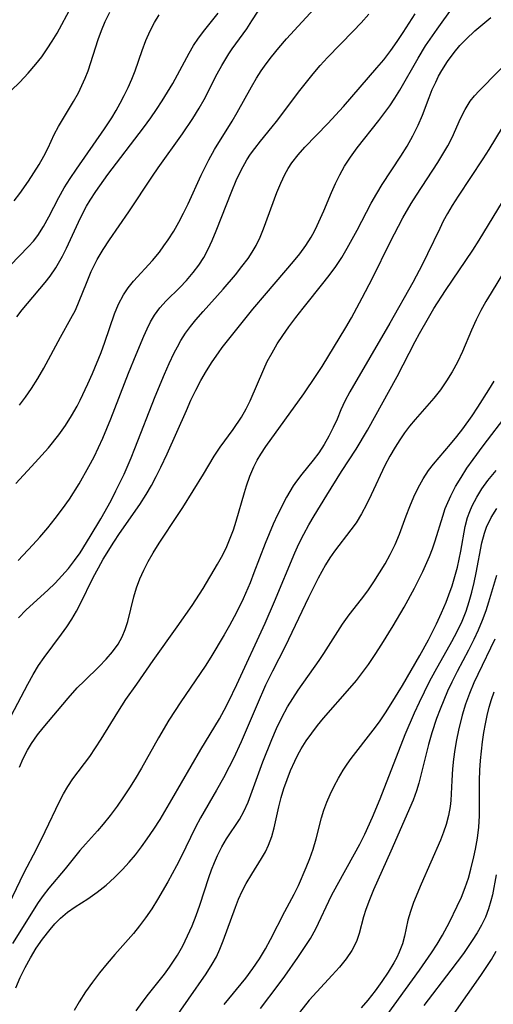
# Model space of a CAD drawing. Extents: x 1982998 to 1991200, y 3204617 to 3207513.
# Drawn here: x 1984185 to 1984261, y 3206079 to 3206237 of the extents above; entities that cross this region are included whole.
import ezdxf

# ---------------------------------------------------------------- set-up
doc = ezdxf.new("R2010")
doc.units = 0

msp = doc.modelspace()

# ---------------------------------------------------------------- linework, layer by layer
at = {"layer": 'Unknown_Line_Type', "color": 0}
for points in [[(1984184.68, 3206175.51, 2060), (1984185.67, 3206176.81, 2060), (1984186.6, 3206178.16, 2060), (1984187.62, 3206179.79, 2060), (1984188.58, 3206181.47, 2060), (1984191.29, 3206186.45, 2060), (1984192.96, 3206189.42, 2060), (1984193.68, 3206190.79, 2060), (1984194.31, 3206192.2, 2060), (1984195.44, 3206195.09, 2060), (1984196.23, 3206196.99, 2060), (1984196.69, 3206197.96, 2060), (1984197.19, 3206198.92, 2060), (1984198.14, 3206200.53, 2060), (1984199.19, 3206202.1, 2060), (1984202.25, 3206206.57, 2060), (1984206.06, 3206212.29, 2060), (1984207, 3206213.66, 2060), (1984210.93, 3206219.09, 2060), (1984212.59, 3206221.57, 2060), (1984213.61, 3206223.24, 2060), (1984214.37, 3206224.62, 2060), (1984216.51, 3206228.76, 2060), (1984217.25, 3206230.11, 2060), (1984218.35, 3206231.95, 2060), (1984218.91, 3206232.78, 2060), (1984221.23, 3206236.01, 2060), (1984222.08, 3206237.25, 2060), (1984224.99, 3206241.84, 2060)], [(1984182.27, 3206123.51, 2068), (1984186.01, 3206130.68, 2068), (1984186.86, 3206132.2, 2068), (1984187.76, 3206133.68, 2068), (1984188.66, 3206134.97, 2068), (1984191.46, 3206138.67, 2068), (1984192.31, 3206139.88, 2068), (1984193.11, 3206141.12, 2068), (1984193.86, 3206142.39, 2068), (1984194.44, 3206143.49, 2068), (1984196.55, 3206147.79, 2068), (1984197.38, 3206149.37, 2068), (1984198.17, 3206150.76, 2068), (1984199.87, 3206153.5, 2068), (1984200.77, 3206154.85, 2068), (1984204.03, 3206159.54, 2068), (1984205.06, 3206161.14, 2068), (1984205.9, 3206162.58, 2068), (1984206.69, 3206164.05, 2068), (1984207.44, 3206165.54, 2068), (1984208.46, 3206167.67, 2068), (1984211.53, 3206174.64, 2068), (1984212.27, 3206176.28, 2068), (1984213.06, 3206177.89, 2068), (1984213.88, 3206179.46, 2068), (1984214.76, 3206181, 2068), (1984215.69, 3206182.49, 2068), (1984216.68, 3206183.94, 2068), (1984217.31, 3206184.79, 2068), (1984220.06, 3206188.27, 2068), (1984222.22, 3206190.92, 2068), (1984224.41, 3206193.53, 2068), (1984228.77, 3206198.57, 2068), (1984229.79, 3206199.85, 2068), (1984230.75, 3206201.16, 2068), (1984231.62, 3206202.51, 2068), (1984232.15, 3206203.47, 2068), (1984232.59, 3206204.36, 2068), (1984233.64, 3206206.72, 2068), (1984234.87, 3206209.67, 2068), (1984235.51, 3206211.12, 2068), (1984236.21, 3206212.55, 2068), (1984236.98, 3206213.92, 2068), (1984237.93, 3206215.36, 2068), (1984239.02, 3206216.84, 2068), (1984242.47, 3206221.25, 2068), (1984244.25, 3206223.63, 2068), (1984245.08, 3206224.86, 2068), (1984245.87, 3206226.15, 2068), (1984248.79, 3206231.27, 2068), (1984250.02, 3206233.25, 2068), (1984251.85, 3206235.95, 2068), (1984254.47, 3206239.52, 2068)], [(1984183.35, 3206226.08, 2052), (1984184.74, 3206227.43, 2052), (1984186.07, 3206228.84, 2052), (1984187.34, 3206230.31, 2052), (1984188.26, 3206231.51, 2052), (1984189.13, 3206232.75, 2052), (1984189.95, 3206234.02, 2052), (1984190.73, 3206235.31, 2052), (1984193.05, 3206239.56, 2052)], [(1984184.1, 3206162.9, 2062), (1984187.2, 3206166.26, 2062), (1984189.34, 3206168.67, 2062), (1984191.01, 3206170.76, 2062), (1984192.07, 3206172.24, 2062), (1984193.05, 3206173.77, 2062), (1984193.95, 3206175.36, 2062), (1984194.44, 3206176.31, 2062), (1984195.7, 3206178.93, 2062), (1984196.44, 3206180.6, 2062), (1984197.8, 3206183.96, 2062), (1984198.43, 3206185.63, 2062), (1984199.97, 3206190.17, 2062), (1984200.6, 3206191.75, 2062), (1984201.39, 3206193.23, 2062), (1984202.17, 3206194.36, 2062), (1984203.05, 3206195.42, 2062), (1984206.1, 3206198.78, 2062), (1984207.19, 3206200.11, 2062), (1984207.92, 3206201.09, 2062), (1984208.62, 3206202.1, 2062), (1984209.49, 3206203.47, 2062), (1984210.3, 3206204.89, 2062), (1984211.06, 3206206.34, 2062), (1984211.8, 3206207.86, 2062), (1984213.92, 3206212.49, 2062), (1984215.15, 3206214.94, 2062), (1984216.07, 3206216.58, 2062), (1984218.92, 3206221.16, 2062), (1984219.72, 3206222.52, 2062), (1984222.01, 3206226.69, 2062), (1984222.81, 3206228.07, 2062), (1984223.56, 3206229.24, 2062), (1984224.36, 3206230.39, 2062), (1984225.2, 3206231.51, 2062), (1984226.38, 3206232.96, 2062), (1984227.63, 3206234.37, 2062), (1984233.3, 3206240.56, 2062)], [(1984183.17, 3206197.93, 2056), (1984186.16, 3206200.98, 2056), (1984186.93, 3206201.86, 2056), (1984187.65, 3206202.78, 2056), (1984188.57, 3206204.23, 2056), (1984189.39, 3206205.75, 2056), (1984191, 3206208.9, 2056), (1984191.88, 3206210.43, 2056), (1984192.84, 3206211.95, 2056), (1984193.85, 3206213.45, 2056), (1984198.37, 3206219.92, 2056), (1984199.53, 3206221.71, 2056), (1984200.23, 3206222.88, 2056), (1984200.9, 3206224.06, 2056), (1984201.53, 3206225.25, 2056), (1984202.17, 3206226.57, 2056), (1984202.74, 3206227.91, 2056), (1984203.27, 3206229.25, 2056), (1984204.4, 3206232.53, 2056), (1984205, 3206234.14, 2056), (1984205.69, 3206235.68, 2056), (1984206.39, 3206237, 2056), (1984207.18, 3206238.25, 2056)], [(1984183.82, 3206208.34, 2054), (1984184.75, 3206209.5, 2054), (1984186.14, 3206211.51, 2054), (1984187.83, 3206214.18, 2054), (1984188.61, 3206215.52, 2054), (1984189.3, 3206216.86, 2054), (1984190.28, 3206218.99, 2054), (1984190.98, 3206220.31, 2054), (1984193.39, 3206224.33, 2054), (1984194.16, 3206225.73, 2054), (1984194.73, 3206226.88, 2054), (1984195.25, 3206228.05, 2054), (1984195.71, 3206229.25, 2054), (1984197.34, 3206234.27, 2054), (1984197.88, 3206235.72, 2054), (1984198.48, 3206237.15, 2054), (1984199.22, 3206238.65, 2054)], [(1984184.26, 3206189.71, 2058), (1984185.1, 3206190.8, 2058), (1984185.97, 3206191.86, 2058), (1984188.84, 3206195.2, 2058), (1984189.64, 3206196.25, 2058), (1984190.51, 3206197.57, 2058), (1984191.6, 3206199.47, 2058), (1984192.25, 3206200.75, 2058), (1984194.49, 3206205.62, 2058), (1984195.47, 3206207.48, 2058), (1984196.04, 3206208.44, 2058), (1984196.95, 3206209.85, 2058), (1984198.9, 3206212.6, 2058), (1984204.62, 3206220.06, 2058), (1984205.79, 3206221.66, 2058), (1984206.74, 3206223.02, 2058), (1984207.64, 3206224.4, 2058), (1984208.51, 3206225.79, 2058), (1984209.33, 3206227.2, 2058), (1984211.98, 3206232.09, 2058), (1984212.69, 3206233.31, 2058), (1984213.46, 3206234.48, 2058), (1984214.5, 3206235.85, 2058), (1984215.58, 3206237.18, 2058), (1984216.62, 3206238.52, 2058)], [(1984184.46, 3206150.56, 2064), (1984186.81, 3206153.04, 2064), (1984187.96, 3206154.31, 2064), (1984189.23, 3206155.78, 2064), (1984190.45, 3206157.28, 2064), (1984191.63, 3206158.82, 2064), (1984192.74, 3206160.4, 2064), (1984194.28, 3206162.85, 2064), (1984195.86, 3206165.63, 2064), (1984196.68, 3206167.18, 2064), (1984197.4, 3206168.68, 2064), (1984198.08, 3206170.21, 2064), (1984199.37, 3206173.31, 2064), (1984202.22, 3206180.63, 2064), (1984203.45, 3206183.67, 2064), (1984204.68, 3206186.59, 2064), (1984205.2, 3206187.77, 2064), (1984205.76, 3206188.91, 2064), (1984206.39, 3206189.98, 2064), (1984207.28, 3206191.17, 2064), (1984208.29, 3206192.28, 2064), (1984210.46, 3206194.43, 2064), (1984211.53, 3206195.55, 2064), (1984212.62, 3206196.82, 2064), (1984213.51, 3206198, 2064), (1984214.32, 3206199.24, 2064), (1984215.03, 3206200.58, 2064), (1984215.67, 3206201.98, 2064), (1984216.3, 3206203.5, 2064), (1984218.82, 3206209.92, 2064), (1984219.56, 3206211.63, 2064), (1984220.36, 3206213.3, 2064), (1984221.26, 3206214.91, 2064), (1984221.87, 3206215.86, 2064), (1984222.52, 3206216.77, 2064), (1984223.43, 3206217.93, 2064), (1984225.31, 3206220.23, 2064), (1984226.01, 3206221.12, 2064), (1984229.78, 3206226.09, 2064), (1984231.94, 3206228.78, 2064), (1984233.06, 3206230.1, 2064), (1984234.21, 3206231.37, 2064), (1984238.34, 3206235.59, 2064), (1984239.62, 3206236.96, 2064), (1984240.87, 3206238.36, 2064)], [(1984184.52, 3206141.32, 2066), (1984185.77, 3206142.62, 2066), (1984189.26, 3206145.77, 2066), (1984190.41, 3206146.88, 2066), (1984191.51, 3206148.05, 2066), (1984192.57, 3206149.26, 2066), (1984193.56, 3206150.54, 2066), (1984194.44, 3206151.78, 2066), (1984196.07, 3206154.38, 2066), (1984197.78, 3206157.25, 2066), (1984199.41, 3206160.19, 2066), (1984200.2, 3206161.71, 2066), (1984201.5, 3206164.42, 2066), (1984202.66, 3206167.06, 2066), (1984203.26, 3206168.52, 2066), (1984206.53, 3206176.91, 2066), (1984207.99, 3206180.48, 2066), (1984208.76, 3206182.21, 2066), (1984209.57, 3206183.91, 2066), (1984210.09, 3206184.9, 2066), (1984210.64, 3206185.87, 2066), (1984211.38, 3206187.05, 2066), (1984212.2, 3206188.16, 2066), (1984213.07, 3206189.23, 2066), (1984214.22, 3206190.56, 2066), (1984217.46, 3206194.16, 2066), (1984219.43, 3206196.47, 2066), (1984220.47, 3206197.77, 2066), (1984221.45, 3206199.1, 2066), (1984222.13, 3206200.12, 2066), (1984222.74, 3206201.18, 2066), (1984223.38, 3206202.49, 2066), (1984223.93, 3206203.84, 2066), (1984226.09, 3206209.7, 2066), (1984226.7, 3206211.16, 2066), (1984227.37, 3206212.57, 2066), (1984227.91, 3206213.52, 2066), (1984228.5, 3206214.44, 2066), (1984229.5, 3206215.72, 2066), (1984230.6, 3206216.95, 2066), (1984234.28, 3206220.79, 2066), (1984236.78, 3206223.51, 2066), (1984242.19, 3206229.73, 2066), (1984243.28, 3206231.01, 2066), (1984244.43, 3206232.53, 2066), (1984245.44, 3206233.96, 2066), (1984246.41, 3206235.42, 2066), (1984248.31, 3206238.4, 2066)], [(1984184.69, 3206117.31, 2070), (1984185.29, 3206118.7, 2070), (1984185.97, 3206120.03, 2070), (1984186.63, 3206121.14, 2070), (1984187.58, 3206122.51, 2070), (1984188.49, 3206123.66, 2070), (1984192.49, 3206128.4, 2070), (1984193.99, 3206130.05, 2070), (1984195.15, 3206131.22, 2070), (1984197.49, 3206133.5, 2070), (1984198.61, 3206134.66, 2070), (1984199.64, 3206135.85, 2070), (1984200.54, 3206137.1, 2070), (1984201.19, 3206138.24, 2070), (1984201.7, 3206139.44, 2070), (1984202.1, 3206140.71, 2070), (1984203.06, 3206144.69, 2070), (1984203.52, 3206146.13, 2070), (1984204.07, 3206147.57, 2070), (1984204.7, 3206148.99, 2070), (1984205.41, 3206150.4, 2070), (1984206.18, 3206151.78, 2070), (1984207.14, 3206153.34, 2070), (1984210.21, 3206157.92, 2070), (1984210.95, 3206159.08, 2070), (1984214.28, 3206164.43, 2070), (1984216, 3206167.32, 2070), (1984216.98, 3206168.76, 2070), (1984219.06, 3206171.58, 2070), (1984220.41, 3206173.59, 2070), (1984221.16, 3206174.92, 2070), (1984221.79, 3206176.2, 2070), (1984223.97, 3206181.3, 2070), (1984224.55, 3206182.51, 2070), (1984225.32, 3206183.94, 2070), (1984226.15, 3206185.34, 2070), (1984227.05, 3206186.72, 2070), (1984227.99, 3206188.07, 2070), (1984229.13, 3206189.6, 2070), (1984230.3, 3206191.11, 2070), (1984233.67, 3206195.32, 2070), (1984234.64, 3206196.55, 2070), (1984235.56, 3206197.81, 2070), (1984236.52, 3206199.26, 2070), (1984237.42, 3206200.74, 2070), (1984239.01, 3206203.63, 2070), (1984241.28, 3206207.97, 2070), (1984242.17, 3206209.53, 2070), (1984243.05, 3206210.95, 2070), (1984246.05, 3206215.52, 2070), (1984247.05, 3206217.13, 2070), (1984247.98, 3206218.77, 2070), (1984248.84, 3206220.5, 2070), (1984249.5, 3206222.11, 2070), (1984250.59, 3206224.98, 2070), (1984251.09, 3206226.22, 2070), (1984251.64, 3206227.44, 2070), (1984252.11, 3206228.37, 2070), (1984252.62, 3206229.29, 2070), (1984253.56, 3206230.76, 2070), (1984254.6, 3206232.17, 2070), (1984255.53, 3206233.29, 2070), (1984256.52, 3206234.35, 2070), (1984257.91, 3206235.66, 2070), (1984260.5, 3206237.82, 2070)], [(1984183.04, 3206095.37, 2072), (1984185.4, 3206100.27, 2072), (1984187.47, 3206104.25, 2072), (1984188.83, 3206106.97, 2072), (1984191.14, 3206111.81, 2072), (1984191.77, 3206113.03, 2072), (1984192.45, 3206114.21, 2072), (1984193.27, 3206115.43, 2072), (1984195.99, 3206119.05, 2072), (1984196.93, 3206120.43, 2072), (1984197.83, 3206121.84, 2072), (1984200.48, 3206126.18, 2072), (1984201.79, 3206128.17, 2072), (1984203.57, 3206130.65, 2072), (1984206.18, 3206134.44, 2072), (1984210.05, 3206139.88, 2072), (1984212.44, 3206143.31, 2072), (1984214.21, 3206146.02, 2072), (1984216.55, 3206149.96, 2072), (1984217.39, 3206151.47, 2072), (1984218.02, 3206152.76, 2072), (1984218.58, 3206154.1, 2072), (1984219.09, 3206155.47, 2072), (1984219.55, 3206156.86, 2072), (1984220.87, 3206161.48, 2072), (1984221.19, 3206162.55, 2072), (1984221.72, 3206164.1, 2072), (1984222.36, 3206165.6, 2072), (1984222.91, 3206166.64, 2072), (1984223.52, 3206167.65, 2072), (1984224.31, 3206168.84, 2072), (1984230.41, 3206177.33, 2072), (1984232.41, 3206180.25, 2072), (1984233.36, 3206181.74, 2072), (1984237.17, 3206187.98, 2072), (1984238.09, 3206189.55, 2072), (1984239.83, 3206192.73, 2072), (1984241.48, 3206195.94, 2072), (1984244.33, 3206201.71, 2072), (1984246.36, 3206205.6, 2072), (1984247.7, 3206207.93, 2072), (1984248.53, 3206209.26, 2072), (1984251.96, 3206214.52, 2072), (1984252.79, 3206215.85, 2072), (1984253.57, 3206217.2, 2072), (1984254.27, 3206218.54, 2072), (1984255.64, 3206221.6, 2072), (1984256.35, 3206223.04, 2072), (1984257.16, 3206224.36, 2072), (1984257.86, 3206225.22, 2072), (1984258.62, 3206226.04, 2072), (1984264.8, 3206232.32, 2072)], [(1984265.36, 3206225.17, 2074), (1984260.17, 3206216.61, 2074), (1984259.23, 3206215.12, 2074), (1984255.23, 3206209.12, 2074), (1984254.27, 3206207.58, 2074), (1984253.53, 3206206.33, 2074), (1984252.84, 3206205.06, 2074), (1984252.28, 3206203.92, 2074), (1984250.33, 3206199.81, 2074), (1984249.51, 3206198.15, 2074), (1984247.95, 3206195.22, 2074), (1984244.24, 3206188.68, 2074), (1984237.81, 3206177.63, 2074), (1984237.03, 3206176.16, 2074), (1984236.36, 3206174.73, 2074), (1984235.76, 3206173.27, 2074), (1984235.16, 3206171.91, 2074), (1984234.47, 3206170.54, 2074), (1984233.69, 3206169.17, 2074), (1984232.83, 3206167.84, 2074), (1984231.95, 3206166.65, 2074), (1984230.12, 3206164.41, 2074), (1984229.25, 3206163.3, 2074), (1984228.73, 3206162.54, 2074), (1984227.66, 3206160.71, 2074), (1984226.18, 3206157.85, 2074), (1984225.48, 3206156.35, 2074), (1984224.83, 3206154.83, 2074), (1984224.21, 3206153.28, 2074), (1984222.4, 3206148.54, 2074), (1984221.77, 3206146.96, 2074), (1984220.66, 3206144.4, 2074), (1984219.97, 3206142.94, 2074), (1984219.23, 3206141.5, 2074), (1984218.46, 3206140.08, 2074), (1984217.6, 3206138.57, 2074), (1984215.46, 3206135.01, 2074), (1984214.54, 3206133.57, 2074), (1984210.62, 3206127.8, 2074), (1984208.69, 3206124.85, 2074), (1984207.02, 3206122.01, 2074), (1984204.29, 3206117.14, 2074), (1984203.3, 3206115.46, 2074), (1984202.38, 3206113.98, 2074), (1984201.43, 3206112.53, 2074), (1984200.38, 3206111.03, 2074), (1984199.29, 3206109.57, 2074), (1984198.16, 3206108.17, 2074), (1984197.24, 3206107.1, 2074), (1984195.28, 3206104.94, 2074), (1984194.41, 3206103.92, 2074), (1984192.05, 3206100.99, 2074), (1984189.42, 3206097.88, 2074), (1984188.49, 3206096.69, 2074), (1984187.68, 3206095.54, 2074), (1984183.55, 3206089, 2074)], [(1984184.08, 3206081.84, 2076), (1984184.8, 3206083.52, 2076), (1984185.59, 3206085.13, 2076), (1984186.46, 3206086.69, 2076), (1984187.39, 3206088.21, 2076), (1984188.39, 3206089.68, 2076), (1984189.6, 3206091.25, 2076), (1984190.39, 3206092.14, 2076), (1984191.27, 3206093.03, 2076), (1984192.42, 3206094, 2076), (1984193.64, 3206094.87, 2076), (1984195.7, 3206096.17, 2076), (1984197.17, 3206097.21, 2076), (1984198.61, 3206098.36, 2076), (1984199.95, 3206099.57, 2076), (1984201.25, 3206100.86, 2076), (1984202.31, 3206102.03, 2076), (1984203.32, 3206103.25, 2076), (1984204.3, 3206104.52, 2076), (1984205.25, 3206105.82, 2076), (1984206.3, 3206107.36, 2076), (1984207.32, 3206108.93, 2076), (1984209.21, 3206112.1, 2076), (1984213.85, 3206120.14, 2076), (1984216.84, 3206125.1, 2076), (1984217.61, 3206126.48, 2076), (1984218.32, 3206127.84, 2076), (1984219.65, 3206130.6, 2076), (1984224.19, 3206140.46, 2076), (1984225.69, 3206143.92, 2076), (1984228.98, 3206151.79, 2076), (1984229.64, 3206153.22, 2076), (1984230.41, 3206154.76, 2076), (1984231.23, 3206156.26, 2076), (1984232.08, 3206157.74, 2076), (1984234.15, 3206161.01, 2076), (1984236.5, 3206164.85, 2076), (1984238.82, 3206168.44, 2076), (1984240.64, 3206171.51, 2076), (1984245.46, 3206180.12, 2076), (1984248.31, 3206185.71, 2076), (1984249.01, 3206187.02, 2076), (1984250.46, 3206189.55, 2076), (1984251.35, 3206191.03, 2076), (1984253.22, 3206193.95, 2076), (1984257.59, 3206200.4, 2076), (1984258.63, 3206202.02, 2076), (1984262.38, 3206208.19, 2076)], [(1984262.7, 3206197.07, 2078), (1984260.54, 3206193.57, 2078), (1984259.69, 3206192.14, 2078), (1984258.89, 3206190.7, 2078), (1984258.15, 3206189.24, 2078), (1984257.4, 3206187.57, 2078), (1984255.94, 3206184.12, 2078), (1984255.12, 3206182.39, 2078), (1984254.29, 3206180.87, 2078), (1984253.39, 3206179.4, 2078), (1984252.41, 3206177.98, 2078), (1984251.35, 3206176.63, 2078), (1984248.31, 3206173.21, 2078), (1984247.43, 3206172.13, 2078), (1984246.62, 3206171.04, 2078), (1984245.85, 3206169.91, 2078), (1984245.12, 3206168.75, 2078), (1984244.28, 3206167.32, 2078), (1984243.48, 3206165.79, 2078), (1984241.27, 3206161.09, 2078), (1984240.52, 3206159.54, 2078), (1984239.71, 3206158.04, 2078), (1984238.83, 3206156.6, 2078), (1984238.01, 3206155.44, 2078), (1984235.38, 3206152.04, 2078), (1984234.63, 3206150.96, 2078), (1984233.92, 3206149.83, 2078), (1984232.72, 3206147.68, 2078), (1984231.17, 3206144.6, 2078), (1984227.41, 3206136.73, 2078), (1984225.36, 3206132.73, 2078), (1984224.28, 3206130.51, 2078), (1984222.9, 3206127.41, 2078), (1984220.33, 3206121.38, 2078), (1984219.09, 3206118.69, 2078), (1984218.43, 3206117.37, 2078), (1984217.48, 3206115.59, 2078), (1984216.37, 3206113.62, 2078), (1984213.79, 3206109.19, 2078), (1984212.99, 3206107.69, 2078), (1984210.62, 3206102.78, 2078), (1984209.95, 3206101.46, 2078), (1984208.53, 3206098.86, 2078), (1984206.9, 3206096.04, 2078), (1984205.96, 3206094.54, 2078), (1984204.97, 3206093.08, 2078), (1984204.01, 3206091.81, 2078), (1984203, 3206090.58, 2078), (1984200.01, 3206087.22, 2078), (1984198.77, 3206085.77, 2078), (1984197.56, 3206084.28, 2078), (1984196.41, 3206082.76, 2078), (1984195.31, 3206081.2, 2078), (1984194.28, 3206079.61, 2078), (1984193.48, 3206078.23, 2078)], [(1984203.47, 3206078.13, 2080), (1984204.43, 3206079.51, 2080), (1984205.43, 3206080.85, 2080), (1984208, 3206084.07, 2080), (1984208.81, 3206085.18, 2080), (1984210.08, 3206087.09, 2080), (1984210.95, 3206088.62, 2080), (1984211.73, 3206090.2, 2080), (1984212.45, 3206091.81, 2080), (1984213.1, 3206093.46, 2080), (1984213.69, 3206095.13, 2080), (1984215.13, 3206099.58, 2080), (1984215.56, 3206100.8, 2080), (1984216.03, 3206101.99, 2080), (1984216.54, 3206103.14, 2080), (1984217.24, 3206104.49, 2080), (1984218, 3206105.78, 2080), (1984220.05, 3206108.88, 2080), (1984220.78, 3206110.17, 2080), (1984221.45, 3206111.69, 2080), (1984223.85, 3206118.2, 2080), (1984225.27, 3206121.75, 2080), (1984226.04, 3206123.53, 2080), (1984226.88, 3206125.29, 2080), (1984227.8, 3206127.01, 2080), (1984228.63, 3206128.36, 2080), (1984229.51, 3206129.69, 2080), (1984232.88, 3206134.47, 2080), (1984233.62, 3206135.57, 2080), (1984236.64, 3206140.3, 2080), (1984237.69, 3206141.79, 2080), (1984239.71, 3206144.33, 2080), (1984240.73, 3206145.68, 2080), (1984241.7, 3206147.09, 2080), (1984242.62, 3206148.53, 2080), (1984243.5, 3206150, 2080), (1984244.31, 3206151.51, 2080), (1984245.1, 3206153.13, 2080), (1984245.8, 3206154.77, 2080), (1984246.89, 3206157.7, 2080), (1984247.49, 3206159.23, 2080), (1984248.13, 3206160.75, 2080), (1984248.83, 3206162.22, 2080), (1984249.6, 3206163.64, 2080), (1984250.48, 3206164.98, 2080), (1984251.28, 3206166.01, 2080), (1984254.04, 3206169.21, 2080), (1984255.06, 3206170.46, 2080), (1984256.02, 3206171.71, 2080), (1984257.52, 3206173.8, 2080), (1984258.44, 3206175.16, 2080), (1984260.19, 3206177.95, 2080), (1984261.03, 3206179.37, 2080)], [(1984209.03, 3206075.98, 2082), (1984214.7, 3206084.11, 2082), (1984215.7, 3206085.65, 2082), (1984216.35, 3206086.85, 2082), (1984216.93, 3206088.08, 2082), (1984217.47, 3206089.4, 2082), (1984219.41, 3206094.79, 2082), (1984219.94, 3206096.1, 2082), (1984220.51, 3206097.38, 2082), (1984221.15, 3206098.62, 2082), (1984222.04, 3206100.13, 2082), (1984223.63, 3206102.64, 2082), (1984224.24, 3206103.69, 2082), (1984224.76, 3206104.78, 2082), (1984225.26, 3206106.15, 2082), (1984225.65, 3206107.58, 2082), (1984226.41, 3206110.95, 2082), (1984226.79, 3206112.42, 2082), (1984227.23, 3206113.88, 2082), (1984227.72, 3206115.34, 2082), (1984228.28, 3206116.78, 2082), (1984228.95, 3206118.28, 2082), (1984229.45, 3206119.29, 2082), (1984230, 3206120.27, 2082), (1984230.81, 3206121.55, 2082), (1984231.69, 3206122.8, 2082), (1984232.63, 3206124.01, 2082), (1984233.61, 3206125.2, 2082), (1984237.85, 3206130.01, 2082), (1984238.88, 3206131.24, 2082), (1984239.88, 3206132.52, 2082), (1984240.84, 3206133.84, 2082), (1984241.92, 3206135.44, 2082), (1984242.95, 3206137.08, 2082), (1984244.77, 3206140.04, 2082), (1984246.54, 3206143.04, 2082), (1984248.22, 3206146.07, 2082), (1984249.59, 3206148.78, 2082), (1984250.63, 3206151.16, 2082), (1984251.11, 3206152.41, 2082), (1984251.55, 3206153.68, 2082), (1984252.77, 3206157.67, 2082), (1984253.18, 3206158.88, 2082), (1984253.37, 3206159.37, 2082), (1984254.06, 3206160.91, 2082), (1984254.84, 3206162.42, 2082), (1984255.71, 3206163.9, 2082), (1984256.65, 3206165.36, 2082), (1984257.64, 3206166.79, 2082), (1984259.25, 3206168.98, 2082), (1984263.29, 3206174.22, 2082)], [(1984217.61, 3206079.18, 2084), (1984221.07, 3206083.41, 2084), (1984222.21, 3206084.93, 2084), (1984223.27, 3206086.51, 2084), (1984224.25, 3206088.14, 2084), (1984225.06, 3206089.62, 2084), (1984227.35, 3206094.12, 2084), (1984228.86, 3206096.92, 2084), (1984229.54, 3206098.32, 2084), (1984230.82, 3206101.18, 2084), (1984231.41, 3206102.64, 2084), (1984231.93, 3206104.12, 2084), (1984232.39, 3206105.8, 2084), (1984233.25, 3206109.18, 2084), (1984233.66, 3206110.43, 2084), (1984234.13, 3206111.68, 2084), (1984234.66, 3206112.91, 2084), (1984235.29, 3206114.25, 2084), (1984235.99, 3206115.57, 2084), (1984236.75, 3206116.86, 2084), (1984237.37, 3206117.8, 2084), (1984238.03, 3206118.73, 2084), (1984241.56, 3206123.26, 2084), (1984242.57, 3206124.63, 2084), (1984243.54, 3206126.03, 2084), (1984244.48, 3206127.48, 2084), (1984246.27, 3206130.44, 2084), (1984249.09, 3206135.24, 2084), (1984250.49, 3206137.81, 2084), (1984251.75, 3206140.37, 2084), (1984252.56, 3206142.11, 2084), (1984253.31, 3206143.86, 2084), (1984253.77, 3206145.02, 2084), (1984254.28, 3206146.48, 2084), (1984254.72, 3206147.96, 2084), (1984255.12, 3206149.44, 2084), (1984255.41, 3206150.74, 2084), (1984255.68, 3206152.04, 2084), (1984256.4, 3206156.02, 2084), (1984256.77, 3206157.47, 2084), (1984257.1, 3206158.39, 2084), (1984257.49, 3206159.3, 2084), (1984258.23, 3206160.71, 2084), (1984259.08, 3206162.08, 2084), (1984260.03, 3206163.41, 2084), (1984261.36, 3206165.01, 2084)], [(1984223.44, 3206078.55, 2086), (1984226.3, 3206082.26, 2086), (1984227.38, 3206083.74, 2086), (1984229.47, 3206086.72, 2086), (1984231.48, 3206089.76, 2086), (1984232.38, 3206091.33, 2086), (1984234.89, 3206096.67, 2086), (1984235.76, 3206098.36, 2086), (1984238.57, 3206103.39, 2086), (1984239.42, 3206104.96, 2086), (1984240.22, 3206106.54, 2086), (1984241.47, 3206109.3, 2086), (1984242.72, 3206112.22, 2086), (1984246.74, 3206122.58, 2086), (1984248.22, 3206126.04, 2086), (1984249.01, 3206127.76, 2086), (1984249.81, 3206129.45, 2086), (1984250.66, 3206131.11, 2086), (1984251.54, 3206132.73, 2086), (1984254.25, 3206137.52, 2086), (1984255.1, 3206139.14, 2086), (1984255.87, 3206140.78, 2086), (1984256.51, 3206142.4, 2086), (1984257.01, 3206143.92, 2086), (1984257.44, 3206145.45, 2086), (1984257.81, 3206147, 2086), (1984258.14, 3206148.55, 2086), (1984259.08, 3206153.38, 2086), (1984259.5, 3206154.95, 2086), (1984259.82, 3206155.88, 2086), (1984260.56, 3206157.42, 2086), (1984261.49, 3206158.88, 2086)], [(1984261.41, 3206148.12, 2088), (1984260.14, 3206143.84, 2088), (1984259.68, 3206142.45, 2088), (1984259.1, 3206140.9, 2088), (1984258.46, 3206139.36, 2088), (1984257.76, 3206137.83, 2088), (1984256.9, 3206136.12, 2088), (1984255.1, 3206132.71, 2088), (1984254.23, 3206130.99, 2088), (1984253.56, 3206129.55, 2088), (1984252.93, 3206128.1, 2088), (1984252.33, 3206126.63, 2088), (1984251.78, 3206125.15, 2088), (1984250.99, 3206122.81, 2088), (1984250.46, 3206120.97, 2088), (1984248.9, 3206114.76, 2088), (1984248.54, 3206113.52, 2088), (1984247.99, 3206112.02, 2088), (1984244.4, 3206103.81, 2088), (1984241.64, 3206097.58, 2088), (1984240.98, 3206096.01, 2088), (1984240.41, 3206094.46, 2088), (1984240.04, 3206093.25, 2088), (1984239.34, 3206090.56, 2088), (1984238.89, 3206089.28, 2088), (1984238.15, 3206087.87, 2088), (1984237.21, 3206086.51, 2088), (1984236.14, 3206085.19, 2088), (1984234.97, 3206083.87, 2088), (1984232.51, 3206081.22, 2088), (1984231.3, 3206079.85, 2088), (1984229.72, 3206077.87, 2088)], [(1984261.13, 3206137.89, 2090), (1984258.39, 3206132.22, 2090), (1984257.78, 3206130.88, 2090), (1984257.07, 3206129.17, 2090), (1984256.43, 3206127.42, 2090), (1984255.88, 3206125.66, 2090), (1984255.28, 3206123.28, 2090), (1984254.97, 3206121.72, 2090), (1984254.72, 3206120.15, 2090), (1984254.51, 3206118.59, 2090), (1984254.35, 3206117.05, 2090), (1984254.21, 3206115.18, 2090), (1984254.06, 3206111.97, 2090), (1984253.96, 3206110.97, 2090), (1984253.71, 3206109.53, 2090), (1984253.34, 3206108.12, 2090), (1984252.9, 3206106.85, 2090), (1984252.4, 3206105.59, 2090), (1984249.3, 3206098.5, 2090), (1984248.08, 3206095.57, 2090), (1984247.56, 3206094.13, 2090), (1984247.14, 3206092.71, 2090), (1984246.6, 3206090.16, 2090), (1984246.27, 3206088.9, 2090), (1984245.77, 3206087.58, 2090), (1984245.36, 3206086.73, 2090), (1984244.91, 3206085.88, 2090), (1984244, 3206084.36, 2090), (1984242.99, 3206082.85, 2090), (1984241.9, 3206081.35, 2090), (1984240.73, 3206079.89, 2090), (1984239.66, 3206078.66, 2090)], [(1984242.69, 3206075.96, 2092), (1984249.04, 3206084.7, 2092), (1984250.98, 3206087.47, 2092), (1984251.88, 3206088.87, 2092), (1984252.71, 3206090.29, 2092), (1984253.84, 3206092.42, 2092), (1984255.11, 3206094.95, 2092), (1984255.78, 3206096.44, 2092), (1984256.39, 3206097.96, 2092), (1984256.92, 3206099.5, 2092), (1984257.3, 3206100.9, 2092), (1984257.77, 3206102.89, 2092), (1984258.03, 3206104.13, 2092), (1984258.34, 3206105.9, 2092), (1984258.56, 3206107.68, 2092), (1984258.68, 3206109.48, 2092), (1984258.7, 3206115.18, 2092), (1984258.75, 3206116.86, 2092), (1984258.84, 3206118.37, 2092), (1984258.98, 3206119.88, 2092), (1984259.16, 3206121.39, 2092), (1984259.39, 3206122.89, 2092), (1984259.64, 3206124.26, 2092), (1984259.93, 3206125.62, 2092), (1984260.26, 3206126.96, 2092), (1984260.62, 3206128.19, 2092), (1984261.03, 3206129.4, 2092)], [(1984261.36, 3206100.02, 2094), (1984260.75, 3206096.8, 2094), (1984260.52, 3206095.81, 2094), (1984260.14, 3206094.54, 2094), (1984259.62, 3206093.23, 2094), (1984259, 3206091.94, 2094), (1984258.29, 3206090.68, 2094), (1984257.52, 3206089.44, 2094), (1984256.09, 3206087.35, 2094), (1984254.09, 3206084.67, 2094), (1984249.74, 3206078.99, 2094)], [(1984254.62, 3206077.73, 2096), (1984258.91, 3206083.83, 2096), (1984260.59, 3206086.42, 2096), (1984261.36, 3206087.72, 2096)]]:
    msp.add_polyline3d(points, dxfattribs=at)

doc.saveas('drawing.dxf')
